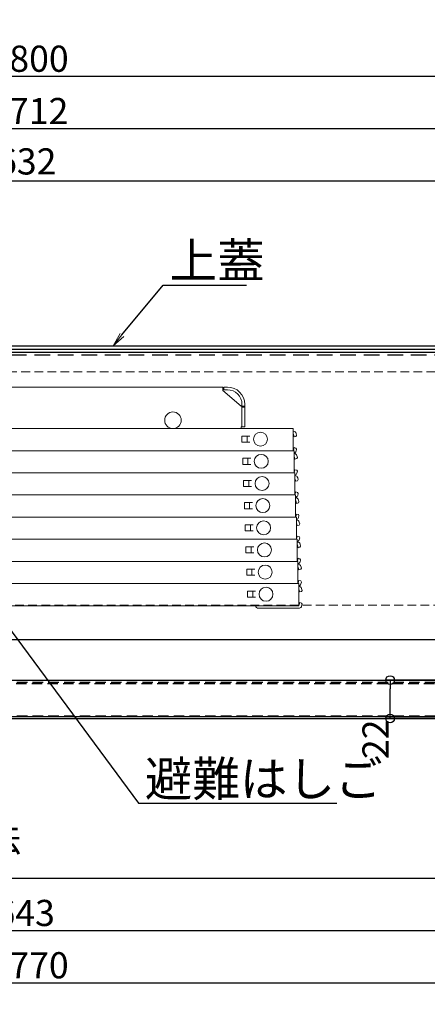
# Model space of a CAD drawing. Extents: x 14560 to 18560, y -102 to 2668.
# Drawn here: x 15267 to 15501, y 659 to 1224 of the extents above; entities that cross this region are included whole.
import ezdxf
from ezdxf import colors
from ezdxf.entities.mleader import LeaderData, LeaderLine
from ezdxf.math import Vec2, Vec3

# ---------------------------------------------------------------- set-up
doc = ezdxf.new("R2010")
doc.units = 0
doc.header["$LTSCALE"] = 10
doc.linetypes.add('DASHED', pattern=[0.75, 0.5, -0.25])
doc.linetypes.add('KIN-HIDDEN2', pattern=[4.5, 3, -1.5])
doc.layers.get('0').update_dxf_attribs({"linetype": 'CONTINUOUS'})
doc.layers.get('DEFPOINTS').update_dxf_attribs({"linetype": 'CONTINUOUS'})
for name, color, linetype, lineweight in [('6寸法', 11, 'CONTINUOUS', 5), ('sunpou', 7, 'CONTINUOUS', 18), ('ハシゴ', 9, 'CONTINUOUS', 15)]:
    doc.layers.add(name, color=color, linetype=linetype, lineweight=lineweight)
for name, color, linetype in [('GRE_M', 3, 'CONTINUOUS'), ('SUNPO', 9, 'CONTINUOUS'), ('YEL_M', 2, 'CONTINUOUS'), ('YEL_SSD', 53, 'KIN-HIDDEN2')]:
    doc.layers.add(name, color=color, linetype=linetype)
doc.styles.get("Standard").update_dxf_attribs({"font": 'simplex.shx', "width": 0.8, "bigfont": 'bigfont.shx'})
doc.dimstyles.new('一般寸法', dxfattribs={"dimscale": 5, "dimtxt": 3, "dimasz": 1, "dimexe": 0.5, "dimexo": 2, "dimgap": 0.5, "dimtad": 1, "dimdec": 1, "dimzin": 9, "dimdsep": 46, "dimtxsty": 'Standard', "dimblk1": 'ORIGIN', "dimblk2": 'ORIGIN', "dimsah": 1, "dimcen": 1, "dimclrd": 11, "dimclre": 11, "dimclrt": 2, "dimadec": 0, "dimazin": 2, "dimtfac": 1, "dimtdec": 1, "dimtmove": 2, "dimatfit": 3, "dimldrblk": 'OPEN', "dimfxl": 0.5, "dimtolj": 1, "dimtzin": 9, "dimarcsym": 0})

# ---------------------------------------------------------------- blocks, each defined once
blk = doc.blocks.new('_ORIGIN')
at = {"color": 0, "linetype": 'ByBlock'}
blk.add_line((0, 0), (-1, 0), dxfattribs=at)
blk.add_circle((0, 0), 0.5, dxfattribs=at)
blk = doc.blocks.new('*D38')
at = {"layer": 'DEFPOINTS', "color": 0, "linetype": 'Continuous', "transparency": 16777216}
for p in [(15583.12, 1161.43), (14871.12, 1034.92), (15583.12, 1030.87)]:
    blk.add_point(p, dxfattribs=at)
at = {"layer": 'sunpou', "color": 11, "linetype": 'Continuous', "lineweight": -2, "transparency": 16777216}
for p, q in [((14871.12, 1044.92), (14871.12, 1163.93)), ((15583.12, 1040.87), (15583.12, 1163.93)), ((14876.12, 1161.43), (15578.12, 1161.43))]:
    blk.add_line(p, q, dxfattribs=at)
at = {"layer": 'sunpou', "color": 11, "linetype": 'Continuous', "lineweight": -2, "transparency": 16777216, "xscale": 5, "yscale": 5, "zscale": 5, "rotation": 180}
blk.add_blockref('_ORIGIN', (14871.12, 1161.43), dxfattribs=at)
at = {"layer": 'sunpou', "color": 11, "linetype": 'Continuous', "lineweight": -2, "transparency": 16777216, "xscale": 5, "yscale": 5, "zscale": 5}
blk.add_blockref('_ORIGIN', (15583.12, 1161.43), dxfattribs=at)
at = {"layer": 'sunpou', "color": 2, "linetype": 'Continuous', "transparency": 16777216, "insert": (15227.12, 1171.43), "char_height": 15, "attachment_point": 5}
blk.add_mtext('\\A1;上蓋寸法\u3000712', dxfattribs=at)
blk = doc.blocks.new('_OPEN')
at = {"color": 0, "linetype": 'ByBlock'}
for p, q in [((-1, 0.167), (0, 0)), ((0, 0), (-1, -0.167)), ((0, 0), (-1, 0))]:
    blk.add_line(p, q, dxfattribs=at)
blk = doc.blocks.new('*D39')
at = {"layer": 'DEFPOINTS', "color": 0, "linetype": 'Continuous', "transparency": 16777216}
for p in [(15543.32, 1131.43), (14911.32, 1031.32), (15543.32, 1030.59)]:
    blk.add_point(p, dxfattribs=at)
at = {"layer": 'sunpou', "color": 11, "linetype": 'Continuous', "lineweight": -2, "transparency": 16777216}
for p, q in [((14911.32, 1041.32), (14911.32, 1133.93)), ((14916.32, 1131.43), (15538.32, 1131.43)), ((15543.32, 1040.59), (15543.32, 1133.93))]:
    blk.add_line(p, q, dxfattribs=at)
at = {"layer": 'sunpou', "color": 11, "linetype": 'Continuous', "lineweight": -2, "transparency": 16777216, "xscale": 5, "yscale": 5, "zscale": 5, "rotation": 180}
blk.add_blockref('_ORIGIN', (14911.32, 1131.43), dxfattribs=at)
at = {"layer": 'sunpou', "color": 11, "linetype": 'Continuous', "lineweight": -2, "transparency": 16777216, "xscale": 5, "yscale": 5, "zscale": 5}
blk.add_blockref('_ORIGIN', (15543.32, 1131.43), dxfattribs=at)
at = {"layer": 'sunpou', "color": 2, "linetype": 'Continuous', "transparency": 16777216, "insert": (15228.21, 1142.55), "char_height": 15, "attachment_point": 5}
blk.add_mtext('\\A1; 開口寸法\\~632', dxfattribs=at)
blk = doc.blocks.new('*D40')
at = {"layer": 'DEFPOINTS', "color": 0, "linetype": 'Continuous', "transparency": 16777216}
for p in [(14911.82, 824.52), (15542.82, 824.72), (15542.82, 731.7)]:
    blk.add_point(p, dxfattribs=at)
at = {"layer": 'sunpou', "color": 11, "linetype": 'Continuous', "lineweight": -2, "transparency": 16777216}
for p, q in [((14911.82, 814.52), (14911.82, 729.2)), ((15542.82, 814.72), (15542.82, 729.2)), ((14916.82, 731.7), (15537.82, 731.7))]:
    blk.add_line(p, q, dxfattribs=at)
at = {"layer": 'sunpou', "color": 11, "linetype": 'Continuous', "lineweight": -2, "transparency": 16777216, "xscale": 5, "yscale": 5, "zscale": 5, "rotation": 180}
blk.add_blockref('_ORIGIN', (14911.82, 731.7), dxfattribs=at)
at = {"layer": 'sunpou', "color": 11, "linetype": 'Continuous', "lineweight": -2, "transparency": 16777216, "xscale": 5, "yscale": 5, "zscale": 5}
blk.add_blockref('_ORIGIN', (15542.82, 731.7), dxfattribs=at)
at = {"layer": 'sunpou', "color": 2, "linetype": 'Continuous', "transparency": 16777216, "insert": (15227.32, 741.7), "char_height": 15, "attachment_point": 5}
blk.add_mtext('\\A1;下蓋寸法 631', dxfattribs=at)
blk = doc.blocks.new('*D42')
at = {"layer": 'DEFPOINTS', "color": 0, "transparency": 16777216}
for p in [(15479.87, 845.22), (15515.82, 845.22), (15527.88, 823.22)]:
    blk.add_point(p, dxfattribs=at)
at = {"layer": 'SUNPO', "color": 11, "lineweight": -2, "transparency": 16777216}
for p, q in [((15505.82, 845.22), (15477.37, 845.22)), ((15479.87, 828.22), (15479.87, 840.22)), ((15517.88, 823.22), (15477.37, 823.22))]:
    blk.add_line(p, q, dxfattribs=at)
at = {"layer": 'SUNPO', "color": 11, "lineweight": -2, "transparency": 16777216, "xscale": 5, "yscale": 5, "zscale": 5}
for p, rotation in [((15479.87, 845.22), 90), ((15479.87, 823.22), 270)]:
    blk.add_blockref('_ORIGIN', p, dxfattribs=dict(at, rotation=rotation))
at = {"layer": 'SUNPO', "color": 2, "transparency": 16777216, "insert": (15471.53, 811.26), "char_height": 15, "attachment_point": 5, "rotation": 90}
blk.add_mtext('\\A1;22', dxfattribs=at)
blk = doc.blocks.new('*D43')
at = {"layer": 'DEFPOINTS', "color": 0, "linetype": 'Continuous', "transparency": 16777216}
for p in [(15627.32, 1191.43), (14827.32, 1010.54), (15627.32, 1010.54)]:
    blk.add_point(p, dxfattribs=at)
at = {"layer": 'sunpou', "color": 11, "linetype": 'Continuous', "lineweight": -2, "transparency": 16777216}
for p, q in [((14827.32, 1020.54), (14827.32, 1193.93)), ((14832.32, 1191.43), (15622.32, 1191.43)), ((15627.32, 1020.54), (15627.32, 1193.93))]:
    blk.add_line(p, q, dxfattribs=at)
at = {"layer": 'sunpou', "color": 11, "linetype": 'Continuous', "lineweight": -2, "transparency": 16777216, "xscale": 5, "yscale": 5, "zscale": 5, "rotation": 180}
blk.add_blockref('_ORIGIN', (14827.32, 1191.43), dxfattribs=at)
at = {"layer": 'sunpou', "color": 11, "linetype": 'Continuous', "lineweight": -2, "transparency": 16777216, "xscale": 5, "yscale": 5, "zscale": 5}
blk.add_blockref('_ORIGIN', (15627.32, 1191.43), dxfattribs=at)
at = {"layer": 'sunpou', "color": 2, "linetype": 'Continuous', "transparency": 16777216, "insert": (15227.32, 1201.43), "char_height": 15, "attachment_point": 5}
blk.add_mtext('\\A1;外枠寸法\u3000800', dxfattribs=at)
blk = doc.blocks.new('*D52')
at = {"layer": 'DEFPOINTS', "color": 0, "linetype": 'Continuous', "transparency": 16777216}
for p in [(14842.32, 841.72), (15612.32, 841.72), (15612.32, 671.7)]:
    blk.add_point(p, dxfattribs=at)
at = {"layer": 'sunpou', "color": 11, "linetype": 'Continuous', "lineweight": -2, "transparency": 16777216}
for p, q in [((14842.32, 831.72), (14842.32, 669.2)), ((15612.32, 831.72), (15612.32, 669.2)), ((14847.32, 671.7), (15607.32, 671.7))]:
    blk.add_line(p, q, dxfattribs=at)
at = {"layer": 'sunpou', "color": 11, "linetype": 'Continuous', "lineweight": -2, "transparency": 16777216, "xscale": 5, "yscale": 5, "zscale": 5, "rotation": 180}
blk.add_blockref('_ORIGIN', (14842.32, 671.7), dxfattribs=at)
at = {"layer": 'sunpou', "color": 11, "linetype": 'Continuous', "lineweight": -2, "transparency": 16777216, "xscale": 5, "yscale": 5, "zscale": 5}
blk.add_blockref('_ORIGIN', (15612.32, 671.7), dxfattribs=at)
at = {"layer": 'sunpou', "color": 2, "linetype": 'Continuous', "transparency": 16777216, "insert": (15227.32, 681.7), "char_height": 15, "attachment_point": 5}
blk.add_mtext('\\A1;下枠寸法\u3000770', dxfattribs=at)
blk = doc.blocks.new('*D55')
at = {"layer": 'DEFPOINTS', "color": 0, "linetype": 'Continuous', "transparency": 16777216}
for p in [(14905.82, 824.82), (15548.82, 825.57), (15548.82, 701.7)]:
    blk.add_point(p, dxfattribs=at)
at = {"layer": 'sunpou', "color": 11, "linetype": 'Continuous', "lineweight": -2, "transparency": 16777216}
for p, q in [((14905.82, 814.82), (14905.82, 699.2)), ((15548.82, 815.57), (15548.82, 699.2)), ((14910.82, 701.7), (15543.82, 701.7))]:
    blk.add_line(p, q, dxfattribs=at)
at = {"layer": 'sunpou', "color": 11, "linetype": 'Continuous', "lineweight": -2, "transparency": 16777216, "xscale": 5, "yscale": 5, "zscale": 5, "rotation": 180}
blk.add_blockref('_ORIGIN', (14905.82, 701.7), dxfattribs=at)
at = {"layer": 'sunpou', "color": 11, "linetype": 'Continuous', "lineweight": -2, "transparency": 16777216, "xscale": 5, "yscale": 5, "zscale": 5}
blk.add_blockref('_ORIGIN', (15548.82, 701.7), dxfattribs=at)
at = {"layer": 'sunpou', "color": 2, "linetype": 'Continuous', "transparency": 16777216, "insert": (15227.32, 711.7), "char_height": 15, "attachment_point": 5}
blk.add_mtext('\\A1;開口寸法\\~643', dxfattribs=at)

msp = doc.modelspace()

# ---------------------------------------------------------------- linework, layer by layer
at = {"layer": 'GRE_M'}
for p, q in [((14873.117, 1036.915), (15582.05, 1036.915)), ((14873.117, 1034.915), (15582.05, 1034.915)), ((15028.884, 845.215), (15542.817, 845.215)), ((14913.017, 824.415), (15541.617, 824.415)), ((14857.417, 823.215), (15597.217, 823.215)), ((14913.017, 823.215), (15541.617, 823.215))]:
    msp.add_line(p, q, dxfattribs=at)
at = {"layer": 'GRE_M', "linetype": 'DASHED', "lineweight": 5}
for p, q in [((15513.317, 1021.915), (15199.117, 1021.915)), ((15524.817, 888.215), (14929.817, 888.215))]:
    msp.add_line(p, q, dxfattribs=at)
at = {"layer": 'YEL_M'}
for p, q in [((14890.417, 1033.215), (15513.317, 1033.215)), ((15543.317, 868.215), (15023.245, 868.215))]:
    msp.add_line(p, q, dxfattribs=at)
at = {"layer": 'YEL_SSD', "ltscale": 0.3}
msp.add_line((14911.314, 1031.715), (15547.32, 1031.715), dxfattribs=at)
at = {"layer": 'YEL_SSD', "ltscale": 0.2}
for p, q in [((14932.302, 843.215), (15551.817, 843.215)), ((14941.817, 844.015), (15542.817, 844.015)), ((14905.814, 824.715), (15553.32, 824.715))]:
    msp.add_line(p, q, dxfattribs=at)
at = {"layer": 'ハシゴ', "ltscale": 2}
for p, q in [((14964.317, 1013.215), (15384.017, 1013.215)), ((15384.017, 1011.215), (15384.017, 1013.215)), ((15394.517, 1002.215), (15384.017, 1011.215)), ((15384.517, 1013.215), (15386.517, 1013.215)), ((15384.517, 1011.615), (15384.517, 1013.215)), ((15386.517, 1011.615), (15384.517, 1011.615)), ((15394.517, 1002.215), (15394.917, 1002.215)), ((15394.917, 1003.215), (15394.917, 990.415)), ((15394.917, 1002.215), (15396.517, 1002.215)), ((15394.917, 1002.065), (15394.917, 990.415)), ((15394.917, 1001.715), (15396.517, 1001.715)), ((15396.517, 1003.215), (15396.517, 990.415)), ((14961.317, 989.415), (15424.317, 989.415)), ((15394.517, 990.415), (15396.517, 990.415)), ((15394.517, 990.415), (15394.517, 989.415)), ((15424.317, 989.415), (15424.317, 976.715)), ((15394.917, 985.065), (15399.517, 985.065)), ((15394.917, 985.065), (15394.917, 981.565)), ((15397.917, 985.065), (15397.917, 981.565)), ((15424.417, 987.815), (15424.317, 987.815)), ((15424.417, 986.215), (15424.317, 986.215)), ((15424.846, 984.615), (15424.417, 986.215)), ((15424.846, 984.615), (15425.908, 984.9)), ((15425.908, 984.9), (15426.262, 985.512)), ((15426.262, 985.512), (15425.963, 986.629)), ((14964.317, 976.715), (15424.317, 976.715)), ((14996.272, 976.715), (15424.772, 976.715)), ((15394.917, 981.565), (15399.517, 981.565)), ((15396.972, 976.715), (15424.772, 976.715)), ((15424.417, 976.915), (15424.317, 976.915)), ((15424.846, 978.515), (15424.417, 976.915)), ((15424.772, 976.715), (15424.772, 964.015)), ((15424.846, 978.515), (15425.908, 978.23)), ((15426.262, 977.618), (15425.908, 978.23)), ((15426.262, 977.618), (15425.963, 976.501)), ((15395.372, 972.365), (15399.972, 972.365)), ((15395.372, 972.365), (15395.372, 968.865)), ((15398.372, 972.365), (15398.372, 968.865)), ((15424.872, 975.115), (15424.772, 975.115)), ((15424.872, 973.515), (15424.772, 973.515)), ((15425.301, 971.915), (15424.872, 973.515)), ((15425.301, 971.915), (15426.363, 972.2)), ((15426.363, 972.2), (15426.717, 972.812)), ((15426.717, 972.812), (15426.418, 973.929)), ((15395.372, 968.865), (15399.972, 968.865)), ((15425.301, 965.815), (15424.872, 964.215)), ((15425.301, 965.815), (15426.363, 965.53)), ((15426.717, 964.918), (15426.363, 965.53)), ((14996.272, 964.015), (15424.772, 964.015)), ((14996.727, 964.015), (15425.227, 964.015)), ((15395.827, 959.665), (15400.427, 959.665)), ((15395.827, 959.665), (15395.827, 956.165)), ((15397.427, 964.015), (15425.227, 964.015)), ((15398.827, 959.665), (15398.827, 956.165)), ((15424.872, 964.215), (15424.772, 964.215)), ((15425.227, 964.015), (15425.227, 951.315)), ((15425.327, 962.415), (15425.227, 962.415)), ((15425.327, 960.815), (15425.227, 960.815)), ((15425.756, 959.215), (15425.327, 960.815)), ((15426.717, 964.918), (15426.418, 963.801)), ((15426.818, 959.5), (15427.172, 960.112)), ((15427.172, 960.112), (15426.873, 961.229)), ((15395.827, 956.165), (15400.427, 956.165)), ((15425.756, 959.215), (15426.818, 959.5)), ((14996.727, 951.315), (15425.227, 951.315)), ((14997.182, 951.315), (15425.682, 951.315)), ((15397.882, 951.315), (15425.682, 951.315)), ((15425.327, 951.515), (15425.227, 951.515)), ((15425.756, 953.115), (15425.327, 951.515)), ((15425.682, 951.315), (15425.682, 938.615)), ((15425.782, 949.715), (15425.682, 949.715)), ((15425.756, 953.115), (15426.818, 952.83)), ((15427.172, 952.218), (15426.818, 952.83)), ((15427.172, 952.218), (15426.873, 951.101)), ((15427.627, 947.412), (15427.328, 948.529)), ((15396.282, 946.965), (15400.882, 946.965)), ((15396.282, 946.965), (15396.282, 943.465)), ((15396.282, 943.465), (15400.882, 943.465)), ((15399.282, 946.965), (15399.282, 943.465)), ((15425.782, 948.115), (15425.682, 948.115)), ((15426.211, 946.515), (15425.782, 948.115)), ((15426.211, 946.515), (15427.273, 946.8)), ((15427.273, 946.8), (15427.627, 947.412)), ((14997.182, 938.615), (15425.682, 938.615)), ((14997.637, 938.615), (15426.137, 938.615)), ((15398.337, 938.615), (15426.137, 938.615)), ((15425.782, 938.815), (15425.682, 938.815)), ((15426.211, 940.415), (15425.782, 938.815)), ((15426.137, 938.615), (15426.137, 925.915)), ((15426.211, 940.415), (15427.273, 940.13)), ((15427.627, 939.518), (15427.273, 940.13)), ((15427.627, 939.518), (15427.328, 938.401)), ((15396.737, 934.265), (15401.337, 934.265)), ((15396.737, 934.265), (15396.737, 930.765)), ((15399.737, 934.265), (15399.737, 930.765)), ((15426.237, 937.015), (15426.137, 937.015)), ((15426.237, 935.415), (15426.137, 935.415)), ((15426.666, 933.815), (15426.237, 935.415)), ((15426.666, 933.815), (15427.728, 934.1)), ((15427.728, 934.1), (15428.082, 934.712)), ((15428.082, 934.712), (15427.782, 935.829)), ((14997.637, 925.915), (15426.137, 925.915)), ((14998.092, 925.915), (15426.592, 925.915)), ((15396.737, 930.765), (15401.337, 930.765)), ((15398.792, 925.915), (15426.592, 925.915)), ((15426.237, 926.115), (15426.137, 926.115)), ((15426.666, 927.715), (15426.237, 926.115)), ((15426.592, 925.915), (15426.592, 913.215)), ((15426.666, 927.715), (15427.728, 927.43)), ((15428.082, 926.818), (15427.728, 927.43)), ((15428.082, 926.818), (15427.782, 925.701)), ((15397.192, 921.565), (15401.792, 921.565)), ((15397.192, 921.565), (15397.192, 918.065)), ((15400.192, 921.565), (15400.192, 918.065)), ((15426.692, 924.315), (15426.592, 924.315)), ((15426.692, 922.715), (15426.592, 922.715)), ((15427.121, 921.115), (15426.692, 922.715)), ((15427.121, 921.115), (15428.183, 921.4)), ((15428.183, 921.4), (15428.537, 922.012)), ((15428.537, 922.012), (15428.237, 923.129)), ((15397.192, 918.065), (15401.792, 918.065)), ((15427.121, 915.015), (15426.692, 913.415)), ((15427.121, 915.015), (15428.183, 914.73)), ((15428.537, 914.118), (15428.183, 914.73)), ((14998.092, 913.215), (15426.592, 913.215)), ((14998.547, 913.215), (15427.047, 913.215)), ((15397.647, 908.865), (15402.247, 908.865)), ((15397.647, 908.865), (15397.647, 905.365)), ((15399.247, 913.215), (15427.047, 913.215)), ((15400.647, 908.865), (15400.647, 905.365)), ((15426.692, 913.415), (15426.592, 913.415)), ((15427.047, 913.215), (15427.047, 900.515)), ((15427.147, 911.615), (15427.047, 911.615)), ((15427.147, 910.015), (15427.047, 910.015)), ((15427.576, 908.415), (15427.147, 910.015)), ((15428.537, 914.118), (15428.237, 913.001)), ((15428.638, 908.7), (15428.992, 909.312)), ((15428.992, 909.312), (15428.692, 910.429)), ((15397.647, 905.365), (15402.247, 905.365)), ((15427.576, 908.415), (15428.638, 908.7)), ((14998.547, 900.515), (15427.047, 900.515)), ((14999.002, 900.515), (15427.502, 900.515)), ((15399.702, 900.515), (15427.502, 900.515)), ((15427.147, 900.715), (15427.047, 900.715)), ((15427.576, 902.315), (15427.147, 900.715)), ((15427.502, 900.515), (15427.502, 887.815)), ((15427.602, 898.915), (15427.502, 898.915)), ((15427.576, 902.315), (15428.638, 902.03)), ((15428.992, 901.418), (15428.638, 902.03)), ((15428.992, 901.418), (15428.692, 900.301)), ((15429.446, 896.612), (15429.147, 897.729)), ((15398.102, 896.165), (15402.702, 896.165)), ((15398.102, 896.165), (15398.102, 892.665)), ((15398.102, 892.665), (15402.702, 892.665)), ((15401.102, 896.165), (15401.102, 892.665)), ((15427.602, 897.315), (15427.502, 897.315)), ((15428.03, 895.715), (15427.602, 897.315)), ((15428.03, 895.715), (15429.093, 896)), ((15429.093, 896), (15429.446, 896.612)), ((14999.002, 887.815), (15427.502, 887.815)), ((15427.202, 886.415), (15404.302, 886.415)), ((15427.602, 886.415), (15427.202, 886.415)), ((15427.602, 888.015), (15427.502, 888.015)), ((15428.03, 889.615), (15427.602, 888.015)), ((15428.03, 889.615), (15429.093, 889.33)), ((15429.446, 888.718), (15429.093, 889.33)), ((15429.446, 888.718), (15429.147, 887.601))]:
    msp.add_line(p, q, dxfattribs=at)
for centre, radius in [((15355.317, 994.165), 4.75), ((15405.517, 983.315), 4), ((15405.972, 970.615), 4), ((15406.427, 957.915), 4), ((15406.882, 945.215), 4), ((15407.337, 932.515), 4), ((15407.792, 919.815), 4), ((15408.247, 907.115), 4), ((15408.702, 894.415), 4)]:
    msp.add_circle(centre, radius, dxfattribs=at)
for centre, radius, start, end in [((15386.517, 1003.215), 10, 0, 90), ((15386.517, 1003.215), 8.4, 0, 90), ((15424.417, 986.215), 1.6, 15, 90), ((15424.417, 976.915), 1.6, 282.81628, 345), ((15424.872, 973.515), 1.6, 15, 90), ((15424.872, 964.215), 1.6, 282.81628, 345), ((15425.327, 960.815), 1.6, 15, 90), ((15425.327, 951.515), 1.6, 282.81628, 345), ((15425.782, 948.115), 1.6, 15, 90), ((15425.782, 938.815), 1.6, 282.81628, 345), ((15426.237, 935.415), 1.6, 15, 90), ((15426.237, 926.115), 1.6, 282.81628, 345), ((15426.692, 922.715), 1.6, 15, 90), ((15426.692, 913.415), 1.6, 282.81628, 345), ((15427.147, 910.015), 1.6, 15, 90), ((15427.147, 900.715), 1.6, 282.81628, 345), ((15427.602, 897.315), 1.6, 15, 90), ((15404.302, 888.015), 1.6, 187.18076, 270), ((15427.602, 888.015), 1.6, 270, 282.81628), ((15427.602, 888.015), 1.6, 282.81628, 345)]:
    msp.add_arc(centre, radius, start, end, dxfattribs=at)

# ---------------------------------------------------------------- dimensions: what is measured, and where the dimension line sits
at = {"layer": 'SUNPO'}
dim = msp.add_linear_dim(base=(15479.874, 845.215), p1=(15527.878, 823.215), p2=(15515.817, 845.215), angle=90, dimstyle='一般寸法', dxfattribs=at)
dim.commit()
dim.dimension.update_dxf_attribs({"geometry": '*D42', "text_midpoint": (15471.528, 811.263), "dimtype": 160})
at = {"layer": 'sunpou', "linetype": 'Continuous'}
for base, p1, p2, text, picture, middle in [((15627.317, 1191.431), (14827.317, 1010.541), (15627.317, 1010.541), '外枠寸法\u3000<>', '*D43', (15227.317, 1201.431)), ((15583.117, 1161.431), (14871.117, 1034.915), (15583.117, 1030.874), '上蓋寸法\u3000<>', '*D38', (15227.117, 1171.431)), ((15612.317, 671.698), (14842.317, 841.715), (15612.317, 841.715), '下枠寸法\u3000<>', '*D52', (15227.317, 681.698)), ((15548.817, 701.698), (14905.817, 824.815), (15548.817, 825.575), '開口寸法\\~<>', '*D55', (15227.317, 711.698)), ((15542.817, 731.698), (14911.817, 824.515), (15542.817, 824.715), '下蓋寸法 <>', '*D40', (15227.317, 741.698))]:
    dim = msp.add_linear_dim(base=base, p1=p1, p2=p2, text=text, dimstyle='一般寸法', dxfattribs=at)
    dim.commit()
    dim.dimension.update_dxf_attribs({"geometry": picture, "text_midpoint": middle})
dim = msp.add_linear_dim(base=(15543.317, 1131.431), p1=(14911.317, 1031.315), p2=(15543.317, 1030.588), text=' 開口寸法\\~<>', dimstyle='一般寸法', dxfattribs=at)
dim.commit()
dim.dimension.update_dxf_attribs({"geometry": '*D39', "text_midpoint": (15228.215, 1142.554), "dimtype": 160})

# ---------------------------------------------------------------- leaders
at = {"layer": '6寸法'}
ml = msp.add_multileader_mtext('Standard', dxfattribs=at)
ml.set_content('上蓋', color=2)
ml.set_leader_properties(color=11)
ml.set_arrow_properties(name='OPEN')
ml.build(insert=Vec2(0, 0))
ml.multileader.update_dxf_attribs({"text_left_attachment_type": 6, "text_right_attachment_type": 6, "dogleg_length": 0.36, "arrow_head_size": 8, "scale": 8})
ctx = ml.context
ctx.base_point, ctx.scale, ctx.char_height, ctx.arrow_head_size, ctx.landing_gap_size, ctx.plane_origin = Vec3(15352.677, 1071.678), 8, 20, 8, 0.72, Vec3(15350.227, 1078.547)
ctx.left_attachment, ctx.right_attachment = 6, 6
notes = []
notes.append((ctx, [(0, (1, 1, 0), (15349.797, 1071.678), (1, 0), 2.88, [(0, [(15320.94, 1036.915)], 0, [])])]))
ctx.mtext.insert, ctx.mtext.flow_direction = Vec3(15353.397, 1095.678), 5
ml = msp.add_multileader_mtext('Standard', dxfattribs=at)
ml.set_content('避難はしご', color=2)
ml.set_leader_properties(color=11)
ml.set_arrow_properties(name='OPEN')
ml.build(insert=Vec2(0, 0))
ml.multileader.update_dxf_attribs({"text_left_attachment_type": 6, "text_right_attachment_type": 6, "dogleg_length": 0.36, "arrow_head_size": 8, "scale": 8})
ctx = ml.context
ctx.base_point, ctx.scale, ctx.char_height, ctx.arrow_head_size, ctx.landing_gap_size, ctx.plane_origin = Vec3(15338.453, 774.591), 8, 20, 8, 0.72, Vec3(15336.003, 781.46)
ctx.left_attachment, ctx.right_attachment = 6, 6
notes.append((ctx, [(0, (1, 1, 0), (15335.573, 774.591), (1, 0), 2.88, [(0, [(15251.819, 887.815)], 0, [])])]))
ctx.mtext.insert, ctx.mtext.flow_direction = Vec3(15339.173, 798.591), 5
for ctx, leaders in notes:
    for number, flags, end, landing, length, lines in leaders:
        leader = LeaderData()
        leader.index, (leader.has_last_leader_line, leader.has_dogleg_vector, leader.attachment_direction) = number, flags
        leader.last_leader_point, leader.dogleg_vector, leader.dogleg_length = Vec3(end), Vec3(landing), length
        for number, points, colour, breaks in lines:
            line = LeaderLine()
            line.index, line.vertices, line.color, line.breaks = number, Vec3.list(points), colors.encode_raw_color(colour), breaks
            leader.lines.append(line)
        ctx.leaders.append(leader)

doc.saveas('drawing.dxf')
